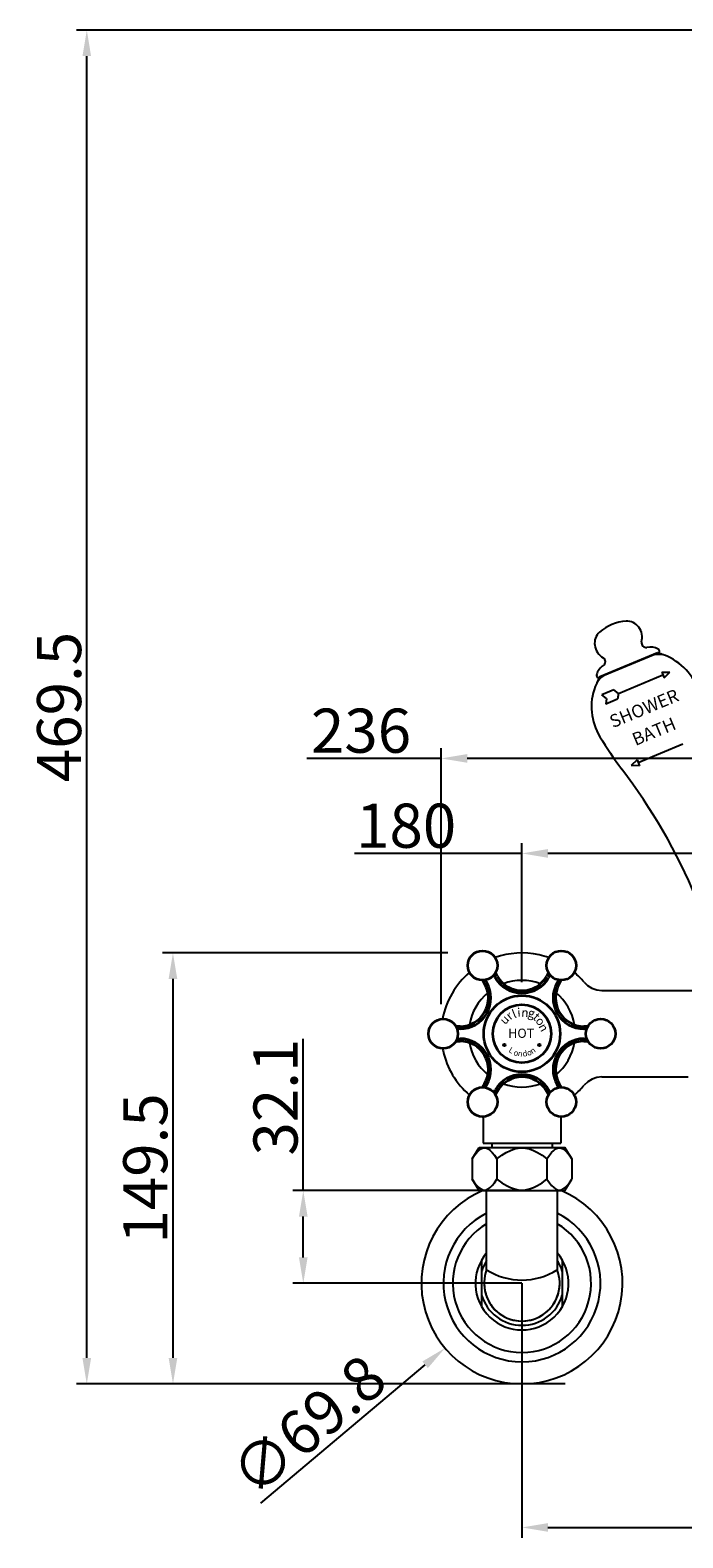
# Model space of a CAD drawing. Units: inches. Extents: x 27925 to 28907, y -2725 to -2202.
# Drawn here: x 27925 to 28152, y -2725 to -2202 of the extents above; entities that cross this region are included whole.
import ezdxf

# ---------------------------------------------------------------- set-up
doc = ezdxf.new("R2010")
doc.units = ezdxf.units.IN
doc.header["$LTSCALE"] = 1.21
doc.header["$MEASUREMENT"] = 0
doc.header["$PDMODE"] = 3
doc.header["$PDSIZE"] = 0.3125
doc.layers.get('0').update_dxf_attribs({"linetype": 'CONTINUOUS'})
doc.layers.get('Defpoints').update_dxf_attribs({"linetype": 'CONTINUOUS', "lineweight": 50})
for name, color, linetype in [('1047020-012_DXF_CONTINUOUS', 7, 'CONTINUOUS'), ('8002009-432_DXF_CONTINUOUS', 7, 'CONTINUOUS'), ('8002009-443_DXF_CONTINUOUS', 7, 'CONTINUOUS'), ('BREP_6_DXF_CONTINUOUS_LINE', 7, 'CONTINUOUS'), ('LK_DXF_CONTINUOUS_LINE', 7, 'CONTINUOUS'), ('图层1', 251, 'CONTINUOUS')]:
    doc.layers.add(name, color=color, linetype=linetype)
doc.layers.add('尺寸线', color=1, linetype='CONTINUOUS', lineweight=20)
doc.layers.add('粗实线', color=7, linetype='CONTINUOUS', lineweight=35)
doc.styles.get("Standard").update_dxf_attribs({"font": 'ARIAL.TTF'})
doc.styles.add('标注文字', font='cgtr45w.ttf')
doc.styles.add('样式 1', font='txt')
doc.dimstyles.new('2', dxfattribs={"dimscale": 1.8, "dimtxt": 8.5, "dimasz": 5, "dimexe": 2, "dimexo": 0, "dimgap": 1, "dimtad": 1, "dimdec": 1, "dimdsep": 46, "dimtxsty": 'Standard', "dimcen": 0, "dimclrt": 7, "dimadec": 1, "dimazin": 2, "dimtfac": 1, "dimtdec": 1, "dimtofl": 0, "dimtmove": 0, "dimatfit": 3, "dimfxl": 0, "dimtolj": 1, "dimtzin": 0, "dimlwd": -1, "dimlwe": -1, "dimarcsym": 0})

# ---------------------------------------------------------------- blocks, each defined once
blk = doc.blocks.new('*D1')
at = {"color": 0}
for p, q in [((28095.95, -2636.35), (28095.95, -2724.62)), ((28275.95, -2636.35), (28275.95, -2724.62)), ((28104.95, -2721.02), (28266.95, -2721.02))]:
    blk.add_line(p, q, dxfattribs=at)
for points in [[(28104.95, -2719.52), (28104.95, -2722.52), (28095.95, -2721.02)], [(28266.95, -2719.52), (28266.95, -2722.52), (28275.95, -2721.02)]]:
    blk.add_solid(points, dxfattribs=at)
at = {"layer": 'Defpoints', "color": 0}
for p in [(28095.95, -2636.35), (28275.95, -2636.35), (28275.95, -2721.02)]:
    blk.add_point(p, dxfattribs=at)
at = {"color": 7, "insert": (28185.95, -2711.41), "char_height": 15.3, "attachment_point": 5}
blk.add_mtext('\\A1;180 ', dxfattribs=at)
blk = doc.blocks.new('*D2')
at = {"color": 0}
for p, q in [((28020.08, -2604.21), (28020.08, -2551.59)), ((28095.95, -2604.21), (28016.48, -2604.21)), ((28020.08, -2627.35), (28020.08, -2613.21)), ((28095.95, -2636.35), (28016.48, -2636.35))]:
    blk.add_line(p, q, dxfattribs=at)
for points in [[(28018.58, -2613.21), (28021.58, -2613.21), (28020.08, -2604.21)], [(28018.58, -2627.35), (28021.58, -2627.35), (28020.08, -2636.35)]]:
    blk.add_solid(points, dxfattribs=at)
at = {"layer": 'Defpoints', "color": 0}
for p in [(28020.08, -2604.21), (28095.95, -2604.21), (28095.95, -2636.35)]:
    blk.add_point(p, dxfattribs=at)
at = {"color": 7, "insert": (28010.46, -2571.78), "char_height": 15.3, "attachment_point": 5, "rotation": 90}
blk.add_mtext('\\A1;32.1', dxfattribs=at)
blk = doc.blocks.new('*D3')
at = {"color": 0}
for p, q in [((28067.95, -2539.6), (28067.95, -2450.74)), ((28303.95, -2541.26), (28303.95, -2450.74)), ((28067.95, -2454.34), (28021.29, -2454.34)), ((28294.95, -2454.34), (28076.95, -2454.34))]:
    blk.add_line(p, q, dxfattribs=at)
for points in [[(28076.95, -2452.84), (28076.95, -2455.84), (28067.95, -2454.34)], [(28294.95, -2452.84), (28294.95, -2455.84), (28303.95, -2454.34)]]:
    blk.add_solid(points, dxfattribs=at)
at = {"layer": 'Defpoints', "color": 0}
for p in [(28303.95, -2454.34), (28067.95, -2539.6), (28303.95, -2541.26)]:
    blk.add_point(p, dxfattribs=at)
at = {"color": 7, "insert": (28040.12, -2444.72), "char_height": 15.3, "attachment_point": 5}
blk.add_mtext('\\A1;236', dxfattribs=at)
blk = doc.blocks.new('*D4')
at = {"color": 0}
for p, q in [((28095.95, -2487.28), (28037.82, -2487.28)), ((28095.95, -2531.94), (28095.95, -2483.68)), ((28266.95, -2487.28), (28104.95, -2487.28)), ((28275.95, -2531.48), (28275.95, -2483.68))]:
    blk.add_line(p, q, dxfattribs=at)
for points in [[(28104.95, -2485.78), (28104.95, -2488.78), (28095.95, -2487.28)], [(28266.95, -2485.78), (28266.95, -2488.78), (28275.95, -2487.28)]]:
    blk.add_solid(points, dxfattribs=at)
at = {"layer": 'Defpoints', "color": 0}
for p in [(28275.95, -2487.28), (28095.95, -2531.94), (28275.95, -2531.48)]:
    blk.add_point(p, dxfattribs=at)
at = {"color": 7, "insert": (28055.77, -2477.67), "char_height": 15.3, "attachment_point": 5}
blk.add_mtext('\\A1;180', dxfattribs=at)
blk = doc.blocks.new('A$C4E195820')
at = {"layer": '1047020-012_DXF_CONTINUOUS', "color": 7, "linetype": 'Continuous'}
blk.add_lwpolyline([(45.97, 0.08), (45.96, 0)], dxfattribs=at)
at = {"layer": 'BREP_6_DXF_CONTINUOUS_LINE', "color": 7, "linetype": 'Continuous'}
blk.add_open_spline([(45.96, 0.08), (45.96, 0.05), (45.96, 0.03), (45.96, 0)], degree=3, dxfattribs=at)
at = {"layer": '粗实线'}
for p, q in [((18.79, 47.41), (19.5, 46.19)), ((19.73, 47.49), (20.24, 46.62)), ((23.2, 48.33), (22.69, 49.21)), ((23.94, 48.76), (23.24, 49.97)), ((41.68, 49.97), (40.98, 48.76)), ((42.22, 49.21), (41.72, 48.33)), ((44.68, 46.62), (45.18, 47.49)), ((45.42, 46.19), (46.12, 47.41)), ((10.98, 31.44), (9.58, 31.44)), ((55.34, 31.44), (53.94, 31.44)), ((9.58, 26.31), (10.98, 26.31)), ((10.98, 30.59), (9.97, 30.59)), ((9.97, 27.16), (10.98, 27.16)), ((54.94, 30.59), (53.94, 30.59)), ((53.94, 27.16), (54.94, 27.16)), ((53.94, 26.31), (55.34, 26.31)), ((19.5, 11.56), (18.79, 10.34)), ((20.24, 11.13), (19.73, 10.26)), ((45.18, 10.26), (44.68, 11.13)), ((46.12, 10.34), (45.42, 11.56)), ((22.69, 8.54), (23.2, 9.42)), ((23.24, 7.78), (23.94, 8.99)), ((40.98, 8.99), (41.68, 7.78)), ((41.72, 9.42), (42.22, 8.54))]:
    blk.add_line(p, q, dxfattribs=at)
for centre, radius in [((18.79, 52.54), 5.13), ((46.12, 52.54), 5.13), ((32.46, 28.88), 13.26), ((32.46, 28.88), 10.12), ((5.13, 28.88), 5.13), ((59.78, 28.88), 5.13), ((18.79, 5.21), 5.13), ((46.12, 5.21), 5.13)]:
    blk.add_circle(centre, radius, dxfattribs=at)
for centre, radius, start, end in [((32.46, 53.68), 10.69, 210, 330), ((32.46, 53.68), 9.84, 210, 330), ((10.98, 41.28), 10.69, 270, 30), ((10.98, 41.28), 9.84, 270, 30), ((53.94, 41.28), 10.69, 150, 270), ((53.94, 41.28), 9.84, 150, 270), ((10.98, 16.47), 10.69, 330, 90), ((10.98, 16.47), 9.84, 330, 90), ((53.94, 16.47), 10.69, 90, 210), ((53.94, 16.47), 9.84, 90, 210), ((32.46, 4.07), 10.69, 30, 150), ((32.46, 4.07), 9.84, 30, 150)]:
    blk.add_arc(centre, radius, start, end, dxfattribs=at)
blk = doc.blocks.new('A$C32DA05D7')
for start, end in [(69.6973, 110.3027), (129.6973, 170.3027), (9.6973, 50.3027), (189.6973, 230.3027), (309.6973, 350.3027), (249.6973, 290.3027)]:
    blk.add_arc((18.24, 18.5), 18.5, start, end)
blk = doc.blocks.new('*D17')
at = {"color": 0}
blk.add_line((28005.31, -2712.64), (28062.36, -2664.62), dxfattribs=at)
blk.add_solid([(28061.39, -2663.47), (28063.33, -2665.76), (28069.25, -2658.82)], dxfattribs=at)
at = {"layer": 'Defpoints', "color": 0}
for p in [(28122.65, -2613.87), (28069.25, -2658.82)]:
    blk.add_point(p, dxfattribs=at)
at = {"color": 7, "insert": (28021.8, -2685.63), "char_height": 15.3, "attachment_point": 5, "rotation": 40.0885}
blk.add_mtext('\\A1;∅69.8', dxfattribs=at)
blk = doc.blocks.new('*D18')
at = {"color": 0}
for p, q in [((28239.3, -2201.8), (27941.37, -2201.8)), ((27944.97, -2662.25), (27944.97, -2210.8)), ((28110.95, -2671.25), (27941.37, -2671.25))]:
    blk.add_line(p, q, dxfattribs=at)
for points in [[(27943.47, -2210.8), (27946.47, -2210.8), (27944.97, -2201.8)], [(27943.47, -2662.25), (27946.47, -2662.25), (27944.97, -2671.25)]]:
    blk.add_solid(points, dxfattribs=at)
at = {"layer": 'Defpoints', "color": 0}
for p in [(27944.97, -2201.8), (28239.3, -2201.8), (28110.95, -2671.25)]:
    blk.add_point(p, dxfattribs=at)
at = {"color": 7, "insert": (27935.36, -2436.52), "char_height": 15.3, "attachment_point": 5, "rotation": 90}
blk.add_mtext('\\A1;469.5', dxfattribs=at)
blk = doc.blocks.new('*D19')
at = {"color": 0}
for p, q in [((28070.2, -2521.81), (27971.27, -2521.81)), ((27974.87, -2530.81), (27974.87, -2662.25)), ((28077.11, -2671.25), (27971.27, -2671.25))]:
    blk.add_line(p, q, dxfattribs=at)
for points in [[(27973.37, -2530.81), (27976.37, -2530.81), (27974.87, -2521.81)], [(27973.37, -2662.25), (27976.37, -2662.25), (27974.87, -2671.25)]]:
    blk.add_solid(points, dxfattribs=at)
at = {"layer": 'Defpoints', "color": 0}
for p in [(28070.2, -2521.81), (27974.87, -2671.25), (28077.11, -2671.25)]:
    blk.add_point(p, dxfattribs=at)
at = {"color": 7, "insert": (27965.26, -2596.53), "char_height": 15.3, "attachment_point": 5, "rotation": 90}
blk.add_mtext('\\A1;149.5', dxfattribs=at)

msp = doc.modelspace()

# ---------------------------------------------------------------- hatches: boundary and pattern name
h = msp.add_hatch(color=251)
h.paths.add_polyline_path([(28101.62, -2553.7, 1), (28102.42, -2553.7, 1)])
h.paths.add_polyline_path([(28089.47, -2553.7, 1), (28090.27, -2553.7, 1)])

# ---------------------------------------------------------------- linework, layer by layer
msp.add_line((28083.7, -2631.7), (28083.7, -2604.21))
at = {"lineweight": -3}
for p, q in [((28108.2, -2604.21), (28108.2, -2631.7)), ((28081.95, -2628.28), (28081.95, -2644.42)), ((28109.95, -2628.28), (28109.95, -2644.42))]:
    msp.add_line(p, q, dxfattribs=at)
at = {"color": 251}
for centre in [(28089.87, -2553.7), (28102.02, -2553.7)]:
    msp.add_circle(centre, 0.4, dxfattribs=at)
msp.add_arc((28095.95, -2636.35), 34.9, 112.9679, 67.0321)
at = {"color": 7, "linetype": 'Continuous'}
msp.add_arc((28095.95, -2636.35), 27.25, 116.7143, 63.2857, dxfattribs=at)
at = {"lineweight": -3}
for centre, radius, start, end in [((28095.95, -2636.35), 23.99, 120.7087, 59.2913), ((28095.95, -2636.35), 16.16, 139.2923, 40.7077), ((28095.95, -2636.35), 14.58, 147.1504, 163.7626), ((28095.95, -2636.35), 14.58, 16.2374, 32.8496), ((28095.95, -2636.35), 13.1, 159.2467, 20.7533), ((28095.95, -2612.1), 23.12, 237.9986, 302.0014), ((28095.95, -2636.35), 13.1, 180, 0), ((28095.95, -2636.35), 14.58, 196.2374, 343.7626)]:
    msp.add_arc(centre, radius, start, end, dxfattribs=at)
at = {"layer": '8002009-432_DXF_CONTINUOUS', "color": 7, "linetype": 'Continuous'}
for p, q in [((28078.62, -2593.21), (28081.06, -2589.21)), ((28078.62, -2593.21), (28078.62, -2600.21)), ((28081.06, -2589.21), (28110.83, -2589.21)), ((28087.29, -2593.21), (28087.29, -2600.21)), ((28104.61, -2593.21), (28104.61, -2600.21)), ((28113.27, -2593.21), (28110.83, -2589.21)), ((28113.27, -2593.21), (28113.27, -2600.21)), ((28081.06, -2604.21), (28078.62, -2600.21)), ((28110.83, -2604.21), (28113.27, -2600.21)), ((28081.06, -2604.21), (28110.83, -2604.21))]:
    msp.add_line(p, q, dxfattribs=at)
for points in [[(28078.62, -2593.21), (28079.47, -2591.94), (28080.25, -2590.96), (28080.97, -2590.25), (28081.66, -2589.77), (28082.31, -2589.5), (28082.95, -2589.41), (28083.6, -2589.5), (28084.25, -2589.77), (28084.93, -2590.25), (28085.66, -2590.96), (28086.44, -2591.94), (28087.29, -2593.21)], [(28087.29, -2593.21), (28088.97, -2591.94), (28090.53, -2590.96), (28091.98, -2590.25), (28093.35, -2589.77), (28094.66, -2589.5), (28095.95, -2589.41), (28097.23, -2589.5), (28098.54, -2589.77), (28099.9, -2590.25), (28101.36, -2590.96), (28102.92, -2591.94), (28104.61, -2593.21)], [(28104.61, -2593.21), (28105.45, -2591.94), (28106.23, -2590.96), (28106.96, -2590.25), (28107.64, -2589.77), (28108.29, -2589.5), (28108.94, -2589.41), (28109.58, -2589.5), (28110.23, -2589.77), (28110.92, -2590.25), (28111.64, -2590.96), (28112.42, -2591.94), (28113.27, -2593.21)], [(28078.62, -2600.21), (28079.47, -2601.49), (28080.25, -2602.47), (28080.98, -2603.18), (28081.66, -2603.65), (28082.31, -2603.93), (28082.96, -2604.02), (28083.6, -2603.93), (28084.25, -2603.65), (28084.93, -2603.18), (28085.66, -2602.47), (28086.44, -2601.49), (28087.29, -2600.21)], [(28087.29, -2600.21), (28088.97, -2601.49), (28090.54, -2602.47), (28091.99, -2603.18), (28093.35, -2603.65), (28094.66, -2603.93), (28095.95, -2604.02), (28097.23, -2603.93), (28098.54, -2603.65), (28099.9, -2603.18), (28101.35, -2602.47), (28102.92, -2601.49), (28104.61, -2600.21)], [(28104.61, -2600.21), (28105.45, -2601.49), (28106.23, -2602.47), (28106.96, -2603.18), (28107.64, -2603.65), (28108.29, -2603.93), (28108.94, -2604.02), (28109.58, -2603.93), (28110.23, -2603.65), (28110.91, -2603.18), (28111.64, -2602.47), (28112.42, -2601.49), (28113.27, -2600.21)]]:
    msp.add_lwpolyline(points, dxfattribs=at)
at = {"layer": '8002009-443_DXF_CONTINUOUS', "color": 7, "linetype": 'Continuous'}
for p, q in [((28085.45, -2587.81), (28085.45, -2589.21)), ((28106.45, -2587.81), (28106.45, -2589.21))]:
    msp.add_line(p, q, dxfattribs=at)
at = {"layer": 'BREP_6_DXF_CONTINUOUS_LINE', "color": 7, "linetype": 'Continuous'}
msp.add_line((28082.45, -2587.81), (28109.45, -2587.81), dxfattribs=at)
at = {"layer": 'LK_DXF_CONTINUOUS_LINE', "color": 7, "linetype": 'Continuous'}
for p, q in [((28122.52, -2426.24), (28143.42, -2417.59)), ((28143, -2417.76), (28122.94, -2426.07)), ((28140.34, -2418.86), (28125.59, -2424.97)), ((28137.59, -2420), (28128.35, -2423.83)), ((28143.63, -2417.08), (28143.53, -2416.83)), ((28122.01, -2426.03), (28121.91, -2425.79)), ((28123.64, -2534.81), (28155.45, -2534.81)), ((28123.64, -2564.81), (28153.57, -2564.81)), ((28082.45, -2578.69), (28082.45, -2587.81)), ((28109.45, -2578.69), (28109.45, -2587.81))]:
    msp.add_line(p, q, dxfattribs=at)
for points in [[(28117.49, -2531.92), (28118.74, -2533.14), (28120.22, -2534.05), (28121.88, -2534.62), (28123.64, -2534.81)], [(28123.64, -2564.81), (28121.91, -2565), (28120.26, -2565.56), (28118.76, -2566.47), (28117.49, -2567.7)], [(28082.44, -2578.61), (28082.44, -2578.69)], [(28109.45, -2578.61), (28109.45, -2578.69)]]:
    msp.add_lwpolyline(points, dxfattribs=at)
for centre, radius, start, end in [((28133.13, -2422.31), 15.6, 93.8149, 131.1851), ((28132.43, -2411.72), 4.99, 35.8145, 93.8149), ((28131.41, -2412.45), 6.24, 346.2094, 35.8145), ((28126.15, -2414.32), 4.99, 131.1851, 189.1855), ((28127.38, -2414.12), 6.24, 189.1855, 238.7906), ((28138.99, -2414.31), 1.56, 166.2094, 282.0464), ((28123.34, -2420.8), 1.56, 302.9536, 58.7906), ((28140.45, -2421.18), 5.46, 59.8024, 102.0464), ((28143.27, -2426.04), 7.76, 65.3174, 112.5), ((28138.09, -2437.32), 20.16, 69.4574, 75.9051), ((28142.81, -2417.13), 0.78, 22.5, 59.8024), ((28143.27, -2417.23), 0.39, 292.5, 22.5), ((28138.09, -2437.32), 20.16, 13.9163, 65.3174), ((28128.6, -2432.12), 7.76, 112.5, 159.6826), ((28122.63, -2425.49), 0.78, 165.1976, 202.5), ((28127.15, -2426.69), 5.46, 122.9536, 165.1976), ((28140.24, -2436.43), 20.16, 159.6826, 211.0837), ((28140.24, -2436.43), 20.16, 149.0949, 155.5426), ((28122.37, -2425.88), 0.39, 202.5, 292.5), ((28229.24, -2382.77), 124.08, 211.0837, 217.3771), ((27971.7, -2579.51), 200, 22.5795, 37.3771), ((28095.95, -2549.81), 28, 77.7817, 109.4479), ((28095.95, -2549.81), 28, 70.5521, 77.7817), ((28095.95, -2549.81), 28, 130.5521, 169.4479), ((28095.95, -2549.81), 28, 39.7087, 49.4479), ((28095.95, -2549.81), 28, 190.5521, 192.2183), ((28095.95, -2549.81), 28, 192.2183, 229.4479), ((28095.95, -2549.81), 28, 310.5521, 320.2932)]:
    msp.add_arc(centre, radius, start, end, dxfattribs=at)
at = {"layer": '图层1', "lineweight": 25}
for p, q in [((28129.4, -2431.81), (28144.87, -2425.4)), ((28144.44, -2424.38), (28147.31, -2424.39)), ((28144.44, -2424.38), (28145.29, -2426.43)), ((28145.29, -2426.43), (28147.31, -2424.39)), ((28127.78, -2430.56), (28123.68, -2432.26)), ((28129.4, -2431.81), (28127.78, -2430.56)), ((28125.31, -2433.51), (28123.68, -2432.26)), ((28125.31, -2433.51), (28125.04, -2435.54)), ((28129.14, -2433.84), (28125.04, -2435.54)), ((28129.4, -2431.81), (28129.14, -2433.84)), ((28151.78, -2449.44), (28136.31, -2455.84)), ((28135.89, -2454.82), (28133.87, -2456.85)), ((28136.74, -2456.86), (28133.87, -2456.85)), ((28135.89, -2454.82), (28136.74, -2456.86))]:
    msp.add_line(p, q, dxfattribs=at)
at = {"layer": '尺寸线'}
msp.add_line((28122.62, -2426.2), (28143.32, -2417.63), dxfattribs=at)

# ---------------------------------------------------------------- block references
for name, p in [('A$C4E195820', (28063.49, -2578.69)), ('A$C32DA05D7', (28077.71, -2568.31))]:
    msp.add_blockref(name, p)

# ---------------------------------------------------------------- texts
at = {"color": 251, "attachment_point": 1, "style": '标注文字'}
for s, insert, char_height, width, rotation in [('{\\fCG Times|b0|i0|c0|p18;i}', (28094.2, -2540.97), 3, 29.0967, 4.956), ('{\\fCG Times|b0|i0|c0|p18;u}', (28087.9, -2544.79), 3, 29.0967, 46.5133), ('{\\fCG Times|b0|i0|c0|p18;r}', (28089.99, -2542.85), 3, 29.0967, 39.5002), ('{\\fCG Times|b0|i0|c0|p18;l}', (28092.12, -2541.7), 3, 29.0967, 21.5081), ('{\\fCG Times|b0|i0|c0|p18;n}', (28095.89, -2540.84), 3, 29.0967, 354.878), ('{\\fCG Times|b0|i0|c0|p18;g}', (28098.53, -2540.89), 3, 29.0967, 345.7831), ('{\\fCG Times|b0|i0|c0|p18;t}', (28101.47, -2542.28), 3, 29.0967, 318.0024), ('{\\fCG Times|b0|i0|c0|p18;o}', (28102.77, -2543.55), 3, 29.0967, 308.8575), ('{\\fCG Times|b0|i0|c0|p18;n}', (28104.2, -2545.83), 3, 29.0967, 298.2099), ('L', (28092.12, -2554.29), 2, 19.3978, 330.3081), ('o', (28093.75, -2555.19), 2, 19.3978, 331.1171), ('n', (28094.8, -2555.54), 2, 19.3978, 347.5286), ('d', (28095.95, -2555.84), 2, 19.3978, 10.3043), ('o', (28097.51, -2555.5), 2, 19.3978, 10.7013), ('{\\fCG Times|b0|i0|c0|p18;n}', (28098.41, -2555.22), 2, 19.3978, 33.1971)]:
    msp.add_mtext(s, dxfattribs=dict(at, insert=insert, char_height=char_height, width=width, rotation=rotation))
at = {"color": 251, "insert": (28091.18, -2548.04), "char_height": 3.2, "width": 15.4055, "attachment_point": 1, "style": '样式 1'}
msp.add_mtext('{\\fCG Times|b0|i0|c0|p18;HOT}', dxfattribs=at)
at = {"layer": '图层1', "lineweight": 25, "char_height": 4.4368, "width": 43.1398, "attachment_point": 1, "rotation": 22.5}
for s, insert in [('{\\fCG Times|b0|i0|c0|p18;SHOWER    }', (28125.81, -2439.77)), ('{\\fCG Times|b0|i0|c0|p18;BATH    }', (28133.65, -2445.94))]:
    msp.add_mtext(s, dxfattribs=dict(at, insert=insert))

# ---------------------------------------------------------------- dimensions: what is measured, and where the dimension line sits
dim = msp.add_linear_dim(base=(27944.9708, -2201.7951), p1=(28110.9454, -2671.2467), p2=(28239.3048, -2201.7951), angle=90, dimstyle='2')
dim.commit()
dim.dimension.update_dxf_attribs({"geometry": '*D18', "text_midpoint": (27935.359, -2436.5209)})
for base, p1, p2, picture, middle in [((28303.95, -2454.34), (28067.95, -2539.6), (28303.95, -2541.26), '*D3', (28040.12, -2454.34)), ((28275.95, -2487.28), (28095.95, -2531.94), (28275.95, -2531.48), '*D4', (28055.77, -2487.28))]:
    dim = msp.add_linear_dim(base=base, p1=p1, p2=p2, dimstyle='2')
    dim.commit()
    dim.dimension.update_dxf_attribs({"geometry": picture, "text_midpoint": middle, "dimtype": 160})
dim = msp.add_linear_dim(base=(27974.87, -2671.25), p1=(28070.2, -2521.81), p2=(28077.11, -2671.25), angle=90, text='149.5', dimstyle='2')
dim.commit()
dim.dimension.update_dxf_attribs({"geometry": '*D19', "text_midpoint": (27965.26, -2596.53)})
dim = msp.add_linear_dim(base=(28020.08, -2604.21), p1=(28095.95, -2636.35), p2=(28095.95, -2604.21), angle=90, dimstyle='2')
dim.commit()
dim.dimension.update_dxf_attribs({"geometry": '*D2', "text_midpoint": (28020.08, -2571.78), "dimtype": 160})
dim = msp.add_diameter_dim_2p(p1=(28122.65, -2613.87), p2=(28069.25, -2658.82), dimstyle='2')
dim.commit()
dim.dimension.update_dxf_attribs({"geometry": '*D17', "text_midpoint": (28028.27, -2693.32), "dimtype": 163})
dim = msp.add_linear_dim(base=(28275.95, -2721.02), p1=(28095.95, -2636.35), p2=(28275.95, -2636.35), text='180 ', dimstyle='2')
dim.commit()
dim.dimension.update_dxf_attribs({"geometry": '*D1', "text_midpoint": (28185.95, -2711.41)})

doc.saveas('drawing.dxf')
